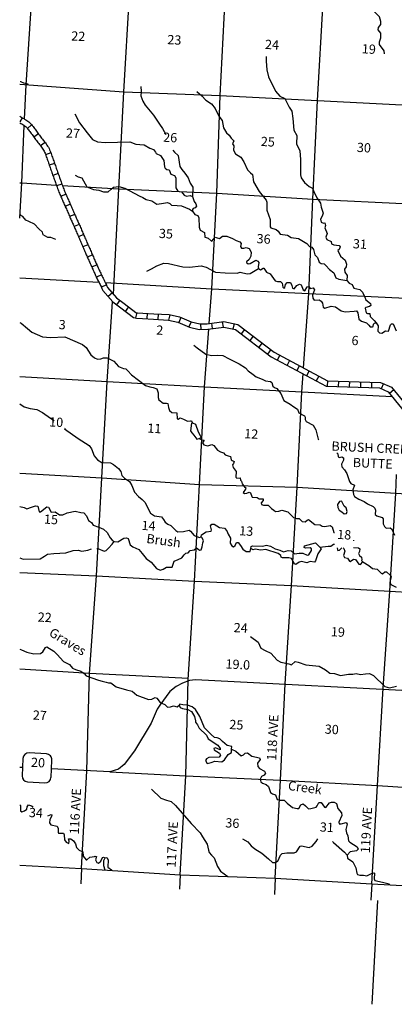
# Model space of a CAD drawing. Extents: x 207324 to 882112, y 16363004 to 16934720.
# Drawn here: x 768170 to 788402, y 16770174 to 16823384 of the extents above; entities that cross this region are included whole.
import ezdxf
from ezdxf.enums import TextEntityAlignment as Align

# ---------------------------------------------------------------- set-up
doc = ezdxf.new("R2010")
doc.units = 0
doc.header["$MEASUREMENT"] = 0
for name, color, linetype in [('L13', 7, 'CONTINUOUS'), ('L14', 7, 'CONTINUOUS'), ('L19', 7, 'CONTINUOUS'), ('L28', 7, 'CONTINUOUS'), ('L3', 7, 'CONTINUOUS'), ('L30', 7, 'CONTINUOUS'), ('L4', 7, 'CONTINUOUS'), ('L52', 7, 'CONTINUOUS'), ('L8', 7, 'CONTINUOUS')]:
    doc.layers.add(name, color=color, linetype=linetype)
doc.styles.add('STYLE-FONT002', font='font002.shx')
doc.styles.add('STYLE-FONT023', font='font023.shx')

# ---------------------------------------------------------------- blocks, each defined once
blk = doc.blocks.new('SD_4')
at = {"layer": 'L3', "color": 7, "linetype": 'CONTINUOUS'}
for p, q in [((440, 800), (-500, 800)), ((-813, 486), (-813, -453)), ((753, -453), (753, 486)), ((-500, -766), (440, -766))]:
    blk.add_line(p, q, dxfattribs=at)
for centre, start, end in [((-501, 487), 90, 180), ((438, 487), 360, 90), ((-501, -452), 180, 270), ((438, -452), 270, 360)]:
    blk.add_arc(centre, 313, start, end, dxfattribs=at)

msp = doc.modelspace()

# ---------------------------------------------------------------- linework, layer by layer
at = {"layer": 'L13', "color": 7, "linetype": 'CONTINUOUS', "flags": 128}
for points in [[(768434, 16818008), (768518, 16819869), (768866, 16825131), (769099, 16830449), (769378, 16835681), (769653, 16840996)], [(773231, 16808556), (773525, 16814239), (773788, 16819480), (774093, 16824727), (774342, 16830195), (774590, 16835479), (774927, 16840700)], [(778404, 16806960), (778543, 16808843), (778819, 16814017), (779000, 16819295), (779271, 16824536), (779592, 16829925), (779911, 16835130), (780277, 16840407)], [(783500, 16804569), (783778, 16808591), (783999, 16813682), (784250, 16819016), (784568, 16824355), (784907, 16829618), (785214, 16834898), (785517, 16840112)], [(768170, 16819895), (773788, 16819480), (779000, 16819295), (784250, 16819016), (789526, 16818753), (794683, 16818470), (800042, 16818194), (805348, 16817871), (810621, 16817549), (815949, 16817333), (821028, 16817004), (826260, 16816709), (831520, 16816455), (836897, 16816203), (842079, 16815928), (847351, 16815581), (852635, 16815317), (857872, 16815114), (860664, 16814966), (863161, 16814959), (868409, 16814655), (873606, 16814488), (878880, 16814023), (882112, 16813836)], [(768170, 16812665), (768277, 16814560), (768419, 16817668)], [(768170, 16814567), (768277, 16814560), (770141, 16814446)], [(770462, 16814426), (773525, 16814239), (778819, 16814017), (783999, 16813682), (789242, 16813429), (794585, 16813179), (799858, 16812857), (805017, 16812608), (810341, 16812309), (815648, 16811993), (820737, 16811689), (826047, 16811441), (831280, 16811179), (836641, 16810928), (841789, 16810629), (847080, 16810348), (852269, 16810022)], [(768170, 16809435), (772441, 16809208)], [(772789, 16809176), (778543, 16808843), (783778, 16808591), (789020, 16808337), (794287, 16808057), (799627, 16807740), (804708, 16807445), (810063, 16807094), (815322, 16806839), (820513, 16806555), (825770, 16806251), (831012, 16805989), (835969, 16805757)], [(772326, 16793324), (772608, 16798632), (772886, 16803838), (773190, 16808142)], [(777275, 16787734), (777608, 16793036), (777879, 16798259), (778152, 16803542), (778382, 16806659)], [(781972, 16776994), (782257, 16782278), (782502, 16787495), (782852, 16792799), (783152, 16798114), (783410, 16803271), (783477, 16804240)], [(768170, 16804096), (772886, 16803838), (778152, 16803542), (783410, 16803271), (788278, 16803020)], [(768170, 16798874), (772608, 16798632), (777879, 16798259), (783152, 16798114), (788484, 16797805), (793196, 16797502)], [(787186, 16776691), (787498, 16781992), (787796, 16787256), (788159, 16792500), (788484, 16797805), (788524, 16798810)], [(768170, 16793512), (772326, 16793324)], [(771515, 16777517), (771798, 16782792), (771936, 16788056), (772326, 16793324)], [(772326, 16793324), (777608, 16793036), (782852, 16792799), (788159, 16792500), (793126, 16792205)], [(777278, 16787773), (771936, 16788056), (768170, 16788287)], [(776844, 16777175), (777140, 16782517), (777276, 16787734)], [(773039, 16782728), (777140, 16782517), (782257, 16782278), (787498, 16781992), (792729, 16781663), (798019, 16781349), (803341, 16781024), (808666, 16780733), (813901, 16780329), (819037, 16780132), (824311, 16779826), (829640, 16779619), (834781, 16779354), (840166, 16779102), (845387, 16778741), (850597, 16778506), (856155, 16778203), (861162, 16777928), (866302, 16777629), (871571, 16777408)], [(768170, 16777694), (771515, 16777517), (776844, 16777175), (781972, 16776994), (787186, 16776691), (792467, 16776402), (797639, 16776102), (803069, 16775755), (808323, 16775425), (813461, 16775109), (818634, 16774851)]]:
    msp.add_lwpolyline(points, dxfattribs=at)
at = {"layer": 'L3', "color": 140, "linetype": 'CONTINUOUS', "flags": 128}
for points in [[(787872, 16821532), (787848, 16821700), (787608, 16822040), (787599, 16822182), (787678, 16822412), (787667, 16822663), (787534, 16822830), (787550, 16822963), (787668, 16823132), (787677, 16823290), (787607, 16823536), (787338, 16823810), (787090, 16824317), (786913, 16824436), (786696, 16824590), (786542, 16824833), (786523, 16825093), (786652, 16825454), (786654, 16825796), (786955, 16826097), (787022, 16826252), (787004, 16826379), (786828, 16826681), (786845, 16827123)], [(781480, 16821387), (781479, 16821134), (781513, 16820681), (781616, 16820290), (781983, 16819518), (782219, 16819254), (782496, 16819121), (782730, 16818665), (782860, 16818441), (782930, 16818044), (782979, 16817422), (783130, 16817130), (783121, 16816670), (783301, 16816293), (783334, 16815831), (783337, 16814995), (783371, 16814842), (783548, 16814582), (783796, 16814376), (783983, 16814273), (784048, 16814094), (784213, 16813751), (784423, 16813463), (784444, 16813245), (784568, 16812920), (784501, 16812765), (784408, 16812603), (784449, 16812433), (784572, 16812385), (784656, 16812397), (784682, 16812253), (784658, 16812129), (784767, 16811830), (784697, 16811625), (784749, 16811505), (784994, 16811400), (785003, 16811266), (785134, 16811208), (785424, 16811175), (785487, 16811105), (785421, 16810958), (785360, 16810911), (785502, 16810611), (785749, 16810388), (785828, 16810166), (785804, 16810034), (785705, 16809906), (785729, 16809737), (785853, 16809563), (785838, 16809288)], [(768633, 16819898), (768385, 16819954), (768239, 16820030), (768230, 16820067)], [(774708, 16819779), (774726, 16819511), (774721, 16819260), (774814, 16818979), (774944, 16818763), (775398, 16818219), (775714, 16817734), (775886, 16817507), (776055, 16817178)], [(777735, 16819503), (777998, 16819262), (778219, 16819033), (778535, 16818840), (778730, 16818586), (778932, 16818174), (779112, 16817938), (779181, 16817533), (779334, 16817274), (779485, 16817140), (779585, 16816984), (779727, 16816834), (779669, 16816678), (779729, 16816558), (779716, 16816333), (779831, 16816142), (780113, 16815951), (780275, 16815700), (780468, 16815263), (780643, 16815103), (780747, 16815013), (780792, 16814626), (781106, 16814107), (781481, 16813635), (781525, 16813515), (781510, 16813098), (781690, 16812586), (781702, 16812193), (781733, 16812141), (782020, 16812041), (782124, 16811960), (782240, 16811787), (782638, 16811731), (782824, 16811612), (783231, 16811565), (783684, 16811297), (783817, 16811131), (783948, 16811082), (784041, 16810959), (784101, 16810672), (784252, 16810530), (784338, 16810274), (784451, 16810209), (784617, 16810192), (784712, 16810095), (784901, 16809875), (785134, 16809703), (785244, 16809438), (785399, 16809354), (785838, 16809288)], [(771147, 16818288), (771405, 16817814), (771810, 16817273), (772107, 16816906), (772376, 16816782), (772783, 16816743), (774115, 16816786), (774434, 16816659), (774667, 16816646), (774884, 16816626), (775191, 16816442), (775396, 16816364), (775497, 16816232), (775535, 16816155), (775771, 16816050), (775957, 16815772), (775996, 16815427), (776026, 16815359), (776122, 16815295), (776246, 16815263), (776333, 16815032), (776539, 16814962), (776607, 16814842), (776610, 16814298), (776709, 16814117), (776916, 16814089), (777057, 16813905), (777171, 16813849), (777381, 16813879), (777496, 16813831)], [(776443, 16816327), (776533, 16816217), (776724, 16816039), (776817, 16815457), (776933, 16815283), (777089, 16815091), (777267, 16814838), (777377, 16814548), (777515, 16814331), (777496, 16813831)], [(771172, 16814976), (771326, 16814892), (771532, 16814839), (771798, 16814356), (772149, 16814203), (772440, 16814178), (772694, 16814072), (772945, 16814075), (773104, 16814233), (773235, 16814335), (773530, 16814377), (773842, 16814284), (774622, 16813865), (774826, 16813778), (775003, 16813660), (775301, 16813593), (775575, 16813419), (775836, 16813446), (776149, 16813513), (776271, 16813447), (776374, 16813358), (776666, 16813342), (776916, 16813320), (777341, 16813146), (777511, 16813044)], [(777496, 16813831), (777589, 16813550), (777691, 16813427), (777726, 16813308), (777654, 16813220), (777543, 16813176), (777507, 16813128), (777511, 16813044)], [(768229, 16812823), (768170, 16812897)], [(770127, 16811506), (769857, 16811613), (769689, 16811605), (769430, 16811762), (769396, 16811906), (769206, 16812084), (768977, 16812339), (768659, 16812482), (768496, 16812549), (768339, 16812742), (768234, 16812806)], [(777511, 16813044), (777634, 16812862), (777790, 16812803), (777842, 16812683), (777855, 16812164), (777914, 16812018), (778149, 16811888), (778160, 16811637), (778233, 16811608), (778357, 16811576), (778508, 16811425), (778549, 16811423), (778630, 16811527), (778719, 16811623), (778843, 16811591), (778958, 16811551), (779124, 16811692), (779349, 16811680), (779660, 16811554), (779855, 16811451), (780060, 16811381), (780139, 16811293), (780088, 16811129), (780158, 16811033), (780284, 16811043), (780403, 16811078), (780566, 16811010), (780664, 16810821), (780653, 16810612), (780558, 16810417), (780427, 16810307), (780416, 16810266), (780513, 16810194), (780614, 16810213), (780916, 16810380), (781030, 16810332), (781084, 16810254), (781055, 16810022), (781075, 16809929)], [(775031, 16809796), (775281, 16809924), (775582, 16810075), (775958, 16810229), (776207, 16810199), (776975, 16810022), (777334, 16810011), (777965, 16810076), (778245, 16810002), (778740, 16809740), (779274, 16809711), (779916, 16809684), (780078, 16809741), (780458, 16809653), (780626, 16809669), (781075, 16809929)], [(781075, 16809929), (781172, 16809873), (781319, 16809957), (781360, 16809954), (781499, 16809738), (781695, 16809652), (781967, 16809277), (782090, 16809237), (782248, 16809228), (782352, 16809139), (782373, 16808920), (782437, 16808866), (782498, 16808913), (782532, 16809078), (782621, 16809174), (782788, 16809173), (782872, 16809018), (782906, 16808874), (782988, 16808844), (783131, 16809020), (783285, 16809087), (783367, 16809057), (783486, 16808783), (783566, 16808728), (783696, 16808947), (783780, 16808967), (783850, 16808863), (784018, 16808887), (784088, 16808783), (783988, 16808488), (783996, 16808328), (784082, 16808232), (784342, 16808242), (784455, 16808178), (784516, 16808065), (784554, 16807846), (784643, 16807791), (784992, 16807905), (785232, 16807867), (785530, 16807650), (785752, 16807596), (786231, 16807636), (786357, 16807646), (786426, 16807533), (786491, 16807203), (786627, 16807087), (786906, 16806996), (787025, 16806873), (787096, 16806794), (787220, 16806778), (787255, 16806802), (787270, 16806926), (787340, 16806981), (787425, 16807001)], [(785838, 16809288), (785964, 16809147), (786119, 16809080), (786225, 16808882), (786538, 16808798), (786689, 16808655), (786816, 16808381), (786867, 16808253), (787123, 16808046), (787142, 16807936), (787064, 16807882), (786869, 16807835), (786834, 16807803), (786887, 16807549), (786960, 16807512), (787086, 16807513), (787093, 16807337), (787307, 16807133), (787425, 16807001)], [(768170, 16807014), (768246, 16806987), (768589, 16806700), (768821, 16806504), (769400, 16806246), (769832, 16806205), (770604, 16806246), (771559, 16805833), (771767, 16805663), (772004, 16805265), (772213, 16805111), (772368, 16805036), (772544, 16805060), (772698, 16805118), (772890, 16805107), (773257, 16804936), (773508, 16804647), (773778, 16804531), (773902, 16804516), (774005, 16804410), (774211, 16804198), (774956, 16803613), (775202, 16803541), (775376, 16803498), (775581, 16803436), (775644, 16803216), (775647, 16802965), (775690, 16802845), (775923, 16802665), (776090, 16802656), (776173, 16802643), (776211, 16802432), (776261, 16802270), (776380, 16802155), (776662, 16802131), (776670, 16801813), (776728, 16801801), (776840, 16801862), (777012, 16801802), (777231, 16801681), (777400, 16801705), (777441, 16801703), (777511, 16801599)], [(787425, 16807001), (787525, 16806845), (787517, 16806545), (787604, 16806464), (787729, 16806449), (787919, 16806564), (788094, 16806554), (788196, 16806891), (788258, 16806946), (788342, 16806950), (788505, 16806573)], [(777568, 16805801), (777752, 16805648), (778227, 16805313), (778523, 16805229), (778826, 16805254), (779134, 16805237), (779483, 16805051), (780020, 16804779), (780360, 16804576), (780517, 16804400), (780783, 16804218), (780943, 16804092), (781270, 16803965), (781449, 16803863), (781714, 16803823), (781796, 16803785), (781842, 16803574), (781939, 16803502), (782053, 16803445), (782280, 16803182), (782435, 16802805), (782784, 16802610), (782984, 16802457), (783170, 16802338), (783242, 16802133), (783551, 16801974), (783580, 16801897), (783582, 16801772), (783643, 16801668), (784017, 16801480), (784161, 16801213), (784292, 16800712), (784315, 16800683)], [(768170, 16802621), (768404, 16802464), (768742, 16802378), (769090, 16802325), (769399, 16802158), (769842, 16801857), (770023, 16801730)], [(777511, 16801599), (777443, 16801577), (777395, 16801162), (777464, 16801058), (777598, 16800917)], [(777511, 16801599), (777665, 16801523), (777810, 16801114), (777924, 16800915)], [(770595, 16801307), (770621, 16801287)], [(770595, 16801267), (771319, 16800746), (771918, 16800378), (772041, 16800196), (772195, 16799811), (772368, 16799601), (772602, 16799462), (773077, 16799428), (773240, 16799343), (773512, 16799136), (773636, 16798962), (773692, 16798750), (773834, 16798608), (774099, 16798418), (774222, 16798219), (774377, 16797851), (774581, 16797614), (774790, 16797460), (774932, 16797310), (775234, 16796716), (775444, 16796579), (775825, 16796516), (775934, 16796368), (776026, 16796221), (776179, 16796129), (776334, 16796053), (776594, 16795771), (776708, 16795715), (777018, 16795731), (777323, 16795789), (777403, 16795735), (777592, 16795515), (777878, 16795407), (777972, 16795435)], [(777583, 16800925), (777738, 16800707), (777865, 16800742)], [(777865, 16800742), (777977, 16800803), (777949, 16800896)], [(777865, 16800742), (778004, 16800684), (778128, 16800652), (778045, 16800515), (778122, 16800402), (778337, 16800356), (778550, 16800428), (778647, 16800364), (778851, 16800119), (779013, 16800034), (779169, 16799984), (779271, 16799861), (779436, 16799819), (779551, 16799779), (779583, 16799601), (779647, 16799556), (779761, 16799508), (779722, 16799393), (779659, 16799321), (779701, 16799177), (779857, 16798968), (779848, 16798667), (779904, 16798614), (780072, 16798621), (780098, 16798494), (780154, 16798441), (780180, 16798306), (780312, 16798140), (780376, 16798086), (780364, 16798011), (780245, 16797834), (780318, 16797780), (780435, 16797790), (780555, 16797842), (780638, 16797821), (780709, 16797608), (780732, 16797573), (780991, 16797567), (781104, 16797494), (781321, 16797482), (781325, 16797398), (781217, 16797270), (781229, 16797186), (781345, 16797154), (781595, 16797149), (781777, 16796963), (781898, 16796881), (781994, 16796809), (782162, 16796825), (782333, 16796882), (782654, 16796789), (782954, 16796480), (783126, 16796420), (783269, 16796420), (783419, 16796270), (783585, 16796244), (783690, 16796330), (783759, 16796376), (784104, 16796107), (784395, 16796082), (784500, 16796009), (784641, 16796001), (784936, 16796044), (785049, 16795970), (785142, 16795673), (785165, 16795662)], [(785299, 16799968), (785352, 16799916), (785377, 16799756), (785450, 16799727), (785569, 16799754), (785650, 16799708), (785651, 16799582), (785555, 16799362), (785573, 16799227), (785706, 16799061), (785845, 16798861), (785980, 16798427), (786057, 16798314), (786245, 16798228), (786164, 16797982), (786192, 16797721), (786261, 16797609), (786479, 16797471), (786773, 16797346), (786949, 16797211), (787268, 16797076), (787346, 16796980), (787390, 16796869), (787361, 16796645), (787457, 16796572), (787753, 16796481), (787799, 16796411), (787801, 16796135), (787876, 16795989), (787964, 16795909), (788182, 16795930), (788261, 16795842), (788419, 16795524)], [(785436, 16797354), (785335, 16797192), (785350, 16797016), (785417, 16796878), (785563, 16796795)], [(785800, 16796999), (785697, 16797088), (785577, 16797346), (785537, 16797373), (785436, 16797354)], [(768170, 16797072), (768412, 16797028), (768559, 16796953), (768814, 16797031), (769019, 16797111), (769143, 16797088), (769218, 16796783), (769302, 16796795), (769634, 16797052), (769717, 16797031), (769869, 16796763), (770088, 16796793), (770313, 16796622), (770497, 16796628), (770729, 16796741), (771168, 16796817), (771465, 16796750), (771632, 16796741), (771782, 16796573), (771893, 16796316), (772046, 16796216), (772138, 16796069), (772449, 16795951), (772695, 16795854), (772894, 16795676), (773061, 16795374), (773172, 16795259), (773276, 16795186)], [(785563, 16796795), (785699, 16796687), (785825, 16796696), (785865, 16796811), (785800, 16796999)], [(777972, 16795435), (777987, 16795552), (778246, 16795713), (778515, 16795740), (778528, 16795823), (778473, 16796035), (778545, 16796123), (778670, 16796116), (778953, 16795933), (779235, 16795900), (779353, 16795760), (779426, 16795572), (779556, 16795356), (779542, 16795097), (779633, 16794942), (779715, 16794904), (779802, 16794974), (779878, 16795129), (779969, 16795124), (780087, 16794975), (780217, 16794767), (780394, 16794640), (780611, 16794637), (780662, 16794801)], [(772328, 16794806), (772386, 16794809), (772729, 16794665), (772848, 16794700), (772972, 16794827), (773167, 16795033), (773276, 16795186)], [(773276, 16795186), (773476, 16795175), (773787, 16795358), (773947, 16795375), (774021, 16795346), (774144, 16795013), (774289, 16794904), (774607, 16794753), (774787, 16794534), (774997, 16794263), (775279, 16794063), (775561, 16793730), (775756, 16793627), (775910, 16793694), (776100, 16793800), (776401, 16793800), (776471, 16794006), (776511, 16794120), (776734, 16794217), (776931, 16794298), (777056, 16794458), (777145, 16794553), (777272, 16794571), (777379, 16794699), (777590, 16794738), (777721, 16794839), (777786, 16794794), (777882, 16794713), (777966, 16794733), (778026, 16794897), (778054, 16795105), (778102, 16795219), (778027, 16795374), (777972, 16795435)], [(786195, 16795258), (786204, 16795237), (786195, 16795213)], [(768170, 16794303), (768366, 16794238), (769270, 16794255), (769503, 16794392), (769677, 16794500), (770022, 16794539), (770659, 16794579), (771058, 16794691), (771319, 16794710), (771533, 16794656), (771846, 16794722), (772044, 16794783)], [(780662, 16794801), (780677, 16794917), (780746, 16794955), (781288, 16794925), (781508, 16794980), (781723, 16794935), (781966, 16794787), (782213, 16794723), (782417, 16794628), (782672, 16794706), (782837, 16794672), (783012, 16794512), (783256, 16794548), (783466, 16794562), (783702, 16794448), (783778, 16794461), (783926, 16794704), (783931, 16794795), (783858, 16794849), (783614, 16794821), (783541, 16794859), (783554, 16794942), (784140, 16795110), (784244, 16795020), (784387, 16794879)], [(782856, 16794261), (782699, 16794303), (782365, 16794305), (782283, 16794335), (782279, 16794419), (782127, 16794528), (781462, 16794757), (781192, 16794713), (780895, 16794772), (780767, 16794728), (780662, 16794801)], [(784387, 16794879), (784448, 16794783), (784267, 16794526), (784153, 16794131), (784099, 16794067), (783851, 16794106), (783679, 16794032), (783391, 16794106), (783271, 16794063), (783089, 16793939), (783016, 16793977), (782856, 16794261)], [(784387, 16794879), (784833, 16794929), (784975, 16794938), (785115, 16795039), (785165, 16795046)], [(785321, 16794834), (785333, 16794751), (785355, 16794699), (785439, 16794711), (785576, 16794834)], [(785639, 16794834), (785679, 16794815), (785729, 16794662), (785666, 16794423), (785710, 16794312), (785875, 16794278), (785975, 16794130), (786016, 16794111), (786190, 16794227), (786314, 16794203), (786493, 16793967), (786576, 16793946), (786708, 16794081)], [(786195, 16794869), (786467, 16794847), (786538, 16794784), (786531, 16794651), (786475, 16794537), (786527, 16794425), (786623, 16794345), (786640, 16794202), (786638, 16794160), (786708, 16794081)], [(786708, 16794081), (787024, 16793896), (787224, 16793726), (787472, 16793687), (787615, 16793546), (787686, 16793475), (787760, 16793437), (787891, 16793539), (787975, 16793551), (788174, 16793372), (788227, 16793269), (788169, 16792980), (788212, 16792860), (788505, 16792710)], [(780644, 16790053), (781050, 16789738), (781191, 16789421), (781426, 16789291), (781736, 16789148), (782083, 16788770), (782269, 16788659), (782699, 16788568), (782855, 16788526), (783048, 16788691), (783206, 16788665), (783632, 16788516), (784339, 16788444), (784680, 16788258), (784920, 16788069), (785170, 16788055), (785498, 16787936), (785929, 16788021), (786154, 16788009), (786340, 16788057), (786580, 16788002), (786840, 16788029), (787059, 16788050), (787270, 16787938), (787889, 16787344), (788144, 16787271), (788526, 16787375)], [(768170, 16789373), (768270, 16789336), (768555, 16789203), (768934, 16789107), (769286, 16789129), (769417, 16789230), (769555, 16789449), (769633, 16789494), (770021, 16789256), (770194, 16789070), (770542, 16788708), (770859, 16788540), (771023, 16788339), (771178, 16788263), (771474, 16788172), (771643, 16788054), (771753, 16787930), (772065, 16787821), (772433, 16787684), (772623, 16787631), (772837, 16787578), (772961, 16787554), (773086, 16787539), (773384, 16787338), (773943, 16787173), (774240, 16787098), (774504, 16786883), (775134, 16786639), (775311, 16786663), (775492, 16786753), (775573, 16786715), (775761, 16786487), (776006, 16786382), (776149, 16786240), (776316, 16786247), (776470, 16786306), (776676, 16786252), (776789, 16786338)], [(778691, 16784594), (778516, 16784754), (778159, 16785108), (777892, 16785725), (777671, 16786105), (777487, 16786258), (777233, 16786347), (776983, 16786352), (776818, 16786395), (776789, 16786338)], [(776789, 16786338), (776841, 16786210), (776955, 16786153), (777245, 16786104), (777456, 16785992), (777616, 16785724), (777662, 16785495), (777666, 16785412), (777776, 16785280), (777857, 16785092), (778263, 16784726), (778344, 16784529), (778868, 16784174), (778992, 16784000), (778988, 16783925), (778752, 16784039), (778658, 16784002), (778670, 16783926), (778953, 16783743), (779006, 16783640), (778949, 16783526), (778388, 16783507), (778259, 16783439), (778212, 16783350), (778286, 16783187), (778507, 16783250), (778703, 16783314), (779094, 16783284), (779234, 16783385), (779433, 16783666), (779615, 16783773), (779617, 16783966)], [(779617, 16783966), (779625, 16784099), (779369, 16784155), (779130, 16784369), (778971, 16784528), (778832, 16784578), (778691, 16784594)], [(779617, 16783966), (779845, 16783853), (780132, 16783594), (780252, 16783654), (780349, 16783741), (780467, 16783760), (780716, 16783587), (781129, 16783489), (781150, 16783412), (781013, 16783211), (781036, 16783026), (781123, 16782921), (781390, 16782764), (781443, 16782660), (781378, 16782555), (781224, 16782480), (781165, 16782333), (781199, 16782197), (781287, 16782117), (781476, 16782056), (781603, 16781941), (781719, 16781617), (781824, 16781544), (781988, 16781485), (782075, 16781246), (782240, 16781211), (782448, 16781200), (782624, 16781048), (782903, 16780815), (783159, 16780759), (783252, 16780762), (783354, 16780949), (783474, 16781001), (783610, 16780901), (783761, 16780742), (783886, 16780752), (784183, 16780828), (784237, 16780892), (784323, 16781087), (784448, 16781080), (784627, 16780836), (784709, 16780807), (784899, 16781064), (785009, 16781099), (785151, 16781092), (785273, 16781026), (785358, 16780754), (785554, 16780526), (785571, 16780374), (785401, 16780016), (785421, 16779931), (785538, 16779925), (785801, 16779994), (785855, 16779915), (785780, 16779619), (785820, 16779433), (785895, 16779286), (785922, 16779017), (785992, 16778930), (786405, 16778689), (786448, 16778562), (786360, 16778475), (786022, 16778418), (785862, 16778235)], [(775292, 16781798), (775800, 16781318), (776094, 16781202), (776358, 16781128), (776581, 16780924), (777438, 16779948), (777911, 16779445), (778041, 16779221), (778295, 16778822), (778369, 16778509), (778396, 16778382), (778521, 16778233), (778672, 16778082), (778855, 16777620), (779017, 16777377), (779411, 16777074)], [(768170, 16780960), (768212, 16780920), (768212, 16780628), (768277, 16780582), (768438, 16780624), (768560, 16780725), (768567, 16780842), (768648, 16780955), (768813, 16780904), (768899, 16780841)], [(769694, 16780356), (769865, 16780427), (769906, 16780408), (769893, 16780325), (769800, 16780155), (769781, 16779980), (769859, 16779876), (770190, 16779807), (770250, 16779679), (770246, 16779461), (770261, 16779427), (770528, 16779429), (770565, 16779335), (770583, 16779066), (770676, 16778927), (770831, 16778860), (770847, 16778993), (770812, 16779112), (770929, 16779122), (771082, 16779014), (771190, 16778840), (771237, 16778645), (771388, 16778495), (771543, 16778428), (771584, 16778409), (771604, 16778174), (771761, 16777989), (771803, 16777987), (771961, 16778120), (772213, 16778157), (772249, 16778188), (772322, 16778159), (772271, 16777986), (772337, 16777832), (772419, 16777794), (772550, 16777904), (772645, 16778107), (772688, 16778130), (772778, 16778092)], [(780202, 16779113), (780484, 16778951), (780673, 16778732), (780865, 16778579), (781253, 16778348), (781612, 16778028), (781819, 16777840), (781944, 16777834), (782107, 16777908), (782258, 16778234), (782347, 16778329), (782600, 16778366), (783001, 16778352), (783113, 16778412), (783313, 16778711), (783382, 16778740), (783795, 16778650), (783974, 16778716), (784189, 16778980), (784267, 16779114)], [(785069, 16778980), (785114, 16778920), (785721, 16778401), (785862, 16778235)], [(785862, 16778235), (785869, 16778067), (786160, 16777875), (786317, 16777549), (786376, 16777261), (786423, 16777192), (786538, 16777160), (786738, 16777158), (786912, 16777115), (787092, 16777205), (787204, 16777257), (787297, 16777277), (787338, 16777258), (787312, 16776950), (787357, 16776864), (787771, 16776783), (788125, 16776688), (788147, 16776629)], [(772783, 16777425), (772712, 16777652), (772720, 16777953), (772778, 16778092)], [(772778, 16778092), (772880, 16778111), (772939, 16777974), (772934, 16777581), (773119, 16777446), (773121, 16777404)]]:
    msp.add_lwpolyline(points, dxfattribs=at)
at = {"layer": 'L3', "color": 2, "linetype": 'CONTINUOUS', "flags": 128}
for points in [[(800512, 16783878), (799438, 16783955), (798885, 16784085), (798598, 16784309), (796142, 16785850), (795199, 16786488), (794601, 16786713), (793979, 16786791), (793111, 16786940), (790898, 16787019), (777661, 16787714), (777333, 16787665), (776959, 16787533), (776623, 16787352), (776280, 16787083), (775736, 16786340), (775596, 16786116), (775264, 16785371), (774379, 16783873), (773803, 16783136), (773504, 16782885), (773039, 16782728), (769886, 16782891)], [(768322, 16782972), (768170, 16782980)]]:
    msp.add_lwpolyline(points, dxfattribs=at)
at = {"layer": 'L52', "color": 7, "linetype": 'CONTINUOUS'}
for p, q in [((771515, 16777517), (771473, 16776691)), ((776844, 16777175), (776804, 16776389)), ((781972, 16776994), (781926, 16776100)), ((787186, 16776691), (787141, 16775805)), ((787498, 16775785), (787188, 16770174))]:
    msp.add_line(p, q, dxfattribs=at)
at = {"layer": 'L8', "color": 1, "linetype": 'CONTINUOUS'}
for p, q in [((768303, 16818086), (768170, 16817871)), ((768815, 16817703), (768587, 16817511)), ((769181, 16817218), (768939, 16817043)), ((769538, 16816742), (769298, 16816565)), ((769851, 16816187), (769570, 16816087)), ((770049, 16815621), (769766, 16815527)), ((770248, 16815065), (769968, 16814959)), ((770448, 16814499), (770166, 16814401)), ((770659, 16813954), (770386, 16813833)), ((770901, 16813410), (770629, 16813287)), ((771141, 16812862), (770868, 16812742)), ((771385, 16812315), (771110, 16812200)), ((771622, 16811767), (771347, 16811652)), ((771857, 16811222), (771584, 16811102)), ((772096, 16810676), (771823, 16810555)), ((772337, 16810132), (772066, 16810008)), ((772584, 16809589), (772313, 16809465)), ((772850, 16809056), (772579, 16808930)), ((773179, 16808614), (772954, 16808419)), ((773581, 16808219), (773400, 16807983)), ((774055, 16807858), (773875, 16807620)), ((774489, 16807554), (774421, 16807264)), ((775058, 16807516), (775041, 16807218)), ((775654, 16807481), (775635, 16807183)), ((776271, 16807438), (776208, 16807146)), ((776879, 16807290), (776759, 16807017)), ((777425, 16807050), (777305, 16806777)), ((777941, 16806941), (777952, 16806643)), ((778521, 16806984), (778560, 16806689)), ((779113, 16807063), (779152, 16806767)), ((779747, 16806958), (779686, 16806666)), ((780313, 16806638), (780132, 16806401)), ((780788, 16806276), (780607, 16806039)), ((781262, 16805915), (781082, 16805678)), ((781737, 16805554), (781556, 16805316)), ((782222, 16805252), (782081, 16804989)), ((782748, 16804970), (782607, 16804708)), ((783274, 16804689), (783133, 16804426)), ((783800, 16804407), (783659, 16804144)), ((784326, 16804125), (784185, 16803862)), ((784789, 16803872), (784779, 16803573)), ((785385, 16803852), (785375, 16803554)), ((785981, 16803833), (785972, 16803535)), ((786578, 16803814), (786568, 16803516)), ((787174, 16803795), (787164, 16803496)), ((787814, 16803715), (787696, 16803441)), ((788373, 16803376), (788142, 16803187))]:
    msp.add_line(p, q, dxfattribs=at)
at = {"layer": 'L8', "color": 1, "linetype": 'CONTINUOUS', "flags": 128}
for points in [[(768170, 16818173), (768177, 16818167), (768228, 16818133), (768279, 16818102), (768333, 16818068), (768385, 16818037), (768437, 16818006), (768493, 16817973), (768549, 16817938), (768605, 16817901), (768662, 16817859), (768716, 16817812), (768767, 16817762), (768810, 16817711), (768850, 16817664), (768891, 16817611), (768928, 16817560), (768965, 16817511), (769002, 16817460), (769039, 16817410), (769077, 16817359), (769114, 16817309), (769155, 16817255), (769193, 16817202), (769233, 16817148), (769272, 16817095), (769313, 16817040), (769353, 16816988), (769393, 16816936), (769434, 16816882), (769475, 16816829), (769515, 16816775), (769555, 16816721), (769597, 16816667), (769636, 16816608), (769675, 16816551), (769717, 16816487), (769754, 16816419), (769786, 16816352), (769816, 16816283), (769843, 16816213), (769867, 16816146), (769891, 16816080), (769914, 16816015), (769938, 16815949), (769960, 16815883), (769983, 16815819), (770007, 16815752), (770029, 16815685), (770050, 16815622), (770072, 16815562), (770096, 16815496), (770120, 16815429), (770142, 16815364), (770165, 16815299), (770189, 16815234), (770211, 16815169), (770232, 16815109), (770256, 16815046), (770278, 16814982), (770299, 16814921), (770321, 16814861), (770344, 16814800), (770365, 16814734)], [(768170, 16817817), (768176, 16817813), (768230, 16817779), (768284, 16817748), (768338, 16817716), (768387, 16817686), (768433, 16817656), (768473, 16817625), (768512, 16817591), (768547, 16817558), (768580, 16817518), (768617, 16817474), (768652, 16817430), (768687, 16817382), (768723, 16817334), (768759, 16817284), (768798, 16817231), (768836, 16817180), (768874, 16817128), (768914, 16817077), (768951, 16817025), (768991, 16816970), (769032, 16816916), (769074, 16816859), (769114, 16816807), (769154, 16816753), (769196, 16816699), (769236, 16816647), (769275, 16816596), (769315, 16816541), (769353, 16816491), (769389, 16816439), (769426, 16816385), (769459, 16816334), (769486, 16816283), (769513, 16816227), (769538, 16816169), (769562, 16816108), (769585, 16816044), (769608, 16815979), (769632, 16815913), (769655, 16815850), (769676, 16815786), (769700, 16815718), (769723, 16815654), (769744, 16815591), (769767, 16815522), (769791, 16815457), (769814, 16815394), (769837, 16815330), (769859, 16815267), (769883, 16815198), (769906, 16815134), (769927, 16815072), (769950, 16815007), (769973, 16814944), (769995, 16814883), (770017, 16814821), (770039, 16814758), (770060, 16814702), (770078, 16814643)], [(770080, 16814638), (770102, 16814577), (770124, 16814514), (770148, 16814452), (770169, 16814390), (770193, 16814325), (770217, 16814260), (770240, 16814196), (770265, 16814130), (770291, 16814066), (770314, 16814005), (770339, 16813938), (770366, 16813876), (770392, 16813817), (770419, 16813757), (770447, 16813697), (770473, 16813638), (770500, 16813581), (770526, 16813522), (770553, 16813461), (770578, 16813404), (770604, 16813341), (770633, 16813277), (770662, 16813215), (770690, 16813155), (770716, 16813094), (770744, 16813029), (770772, 16812965), (770799, 16812904), (770824, 16812842), (770851, 16812778), (770877, 16812718), (770903, 16812660), (770930, 16812602), (770956, 16812545), (770981, 16812492), (771002, 16812440), (771028, 16812380), (771054, 16812325), (771077, 16812271), (771103, 16812214), (771127, 16812158), (771153, 16812098), (771179, 16812040), (771204, 16811982), (771230, 16811918), (771259, 16811853), (771286, 16811795), (771311, 16811733), (771338, 16811670), (771364, 16811608), (771392, 16811544), (771420, 16811481), (771447, 16811419), (771474, 16811356), (771500, 16811293), (771528, 16811226), (771556, 16811164), (771583, 16811102), (771611, 16811038), (771639, 16810976), (771666, 16810916), (771692, 16810854), (771720, 16810793), (771744, 16810736), (771768, 16810676), (771796, 16810614), (771822, 16810556), (771847, 16810498), (771873, 16810440), (771899, 16810381), (771924, 16810323), (771950, 16810263), (771977, 16810201), (772005, 16810142), (772030, 16810082), (772059, 16810020), (772086, 16809961), (772112, 16809902), (772140, 16809844), (772166, 16809783), (772194, 16809722), (772221, 16809666), (772245, 16809609), (772272, 16809551), (772298, 16809495), (772324, 16809438), (772353, 16809385), (772378, 16809332), (772431, 16809227), (772457, 16809177), (772481, 16809125), (772509, 16809072), (772536, 16809020), (772561, 16808968), (772587, 16808912), (772612, 16808858), (772668, 16808749)], [(770363, 16814739), (770385, 16814678), (770406, 16814618), (770430, 16814554), (770452, 16814491), (770475, 16814428), (770498, 16814364), (770522, 16814300), (770545, 16814238), (770570, 16814176), (770595, 16814111), (770617, 16814052), (770641, 16813997), (770667, 16813938), (770692, 16813881), (770720, 16813821), (770745, 16813764), (770774, 16813704), (770800, 16813643), (770827, 16813583), (770854, 16813521), (770880, 16813460), (770906, 16813401), (770933, 16813342), (770964, 16813279), (770992, 16813211), (771020, 16813148), (771047, 16813085), (771075, 16813020), (771101, 16812956), (771126, 16812897), (771151, 16812840), (771177, 16812783), (771202, 16812727), (771228, 16812671), (771256, 16812612), (771279, 16812556), (771301, 16812504), (771327, 16812450), (771352, 16812392), (771378, 16812334), (771402, 16812276), (771428, 16812219), (771454, 16812159), (771481, 16812097), (771506, 16812036), (771532, 16811977), (771561, 16811914), (771587, 16811850), (771614, 16811788), (771640, 16811726), (771667, 16811664), (771695, 16811601), (771723, 16811538), (771751, 16811472), (771776, 16811409), (771803, 16811347), (771830, 16811286), (771858, 16811222), (771885, 16811159), (771913, 16811098), (771941, 16811035), (771967, 16810974), (771994, 16810915), (772022, 16810851), (772045, 16810791), (772070, 16810736), (772095, 16810679), (772122, 16810619), (772148, 16810560), (772173, 16810502), (772200, 16810442), (772226, 16810381), (772250, 16810324), (772278, 16810265), (772304, 16810204), (772331, 16810146), (772360, 16810084), (772385, 16810026), (772413, 16809967), (772439, 16809907), (772466, 16809850), (772495, 16809788), (772519, 16809731), (772544, 16809678), (772570, 16809621), (772593, 16809572), (772620, 16809522), (772647, 16809465), (772673, 16809415), (772726, 16809309), (772750, 16809258), (772775, 16809210), (772805, 16809153), (772832, 16809096), (772858, 16809040), (772882, 16808990), (772919, 16808918)], [(772668, 16808749), (773192, 16808141), (773623, 16807810), (774312, 16807288), (774475, 16807250), (774798, 16807231), (775404, 16807197), (776200, 16807147), (776711, 16807037), (777340, 16806761), (777870, 16806638), (778322, 16806656), (779186, 16806771), (779819, 16806638), (781758, 16805162), (784720, 16803574), (787599, 16803482), (788064, 16803281), (790399, 16800423)], [(772919, 16808918), (773400, 16808360), (773804, 16808049), (774442, 16807566), (774518, 16807548), (774815, 16807531), (775422, 16807496), (776241, 16807445), (776804, 16807324), (777435, 16807047), (777898, 16806940), (778297, 16806956), (779197, 16807075), (779947, 16806917), (781921, 16805415), (784800, 16803872), (787665, 16803780), (788250, 16803528), (790614, 16800634)]]:
    msp.add_lwpolyline(points, dxfattribs=at)

# ---------------------------------------------------------------- block references
at = {"layer": 'L3', "color": 7, "linetype": 'CONTINUOUS', "xscale": 1.000001105466522, "yscale": 1.000001105466522, "zscale": 1.000001105466522, "rotation": 356.9497852953037}
msp.add_blockref('SD_4', (769134, 16782930), dxfattribs=at)

# ---------------------------------------------------------------- texts
at = {"layer": 'L14', "color": 1, "linetype": 'CONTINUOUS', "style": 'STYLE-FONT002'}
for s, p in [('22', (771320, 16822242)), ('23', (776511, 16822045)), ('24', (781785, 16821785)), ('19', (787015, 16821549)), ('27', (771036, 16816997)), ('26', (776286, 16816770)), ('25', (781560, 16816541)), ('30', (786748, 16816221)), ('35', (776057, 16811571)), ('36', (781332, 16811288)), ('31', (786533, 16811014)), ('3', (770454, 16806655)), ('2', (775724, 16806358)), ('6', (786269, 16805798)), ('10', (770129, 16801386)), ('11', (775430, 16801049)), ('12', (780664, 16800749)), ('15', (769847, 16796131)), ('14', (775119, 16795791)), ('13', (780392, 16795503)), ('18', (785685, 16795306)), ('22', (769510, 16790839)), ('24', (780093, 16790269)), ('19', (785344, 16790047)), ('27', (769245, 16785542)), ('25', (779859, 16785032)), ('30', (785013, 16784783)), ('34', (769035, 16780277)), ('36', (779644, 16779718)), ('31', (784745, 16779493))]:
    msp.add_text(s, height=500, rotation=356.9671, dxfattribs=at).set_placement(p, align=Align.CENTER)
at = {"layer": 'L19', "color": 7, "linetype": 'CONTINUOUS', "insert": (787254, 16799763), "char_height": 499.99, "attachment_point": 5, "rotation": 357.4134, "style": 'STYLE-FONT002'}
msp.add_mtext('BRUSH CREEK\\PBUTTE\\P', dxfattribs=at)
at = {"layer": 'L28', "color": 1, "linetype": 'CONTINUOUS', "style": 'STYLE-FONT002'}
msp.add_text('19.0', height=500, rotation=356.9966, dxfattribs=at).set_placement((779938, 16788292), align=Align.CENTER)
at = {"layer": 'L3', "color": 7, "linetype": 'CONTINUOUS', "style": 'STYLE-FONT002'}
msp.add_text('20', height=500, rotation=356.9492, dxfattribs=at).set_placement((769148, 16782989), align=Align.CENTER)
at = {"layer": 'L30', "color": 7, "linetype": 'CONTINUOUS', "style": 'STYLE-FONT002'}
for s, p in [('118 AVE', (782020, 16783326)), ('116 AVE', (771362, 16779343)), ('119 AVE', (787079, 16778331)), ('117 AVE', (776590, 16777554))]:
    msp.add_text(s, height=500, rotation=87, dxfattribs=at).set_placement(p)
at = {"layer": 'L4', "color": 140, "linetype": 'CONTINUOUS', "style": 'STYLE-FONT023'}
for s, rotation, p in [('Brush', 352.4028, (775912, 16794985)), ('Graves', 328.527, (770632, 16789559)), ('Creek', 352.182, (783543, 16781638))]:
    msp.add_text(s, height=500, rotation=rotation, dxfattribs=at).set_placement(p, align=Align.CENTER)

doc.saveas('drawing.dxf')
